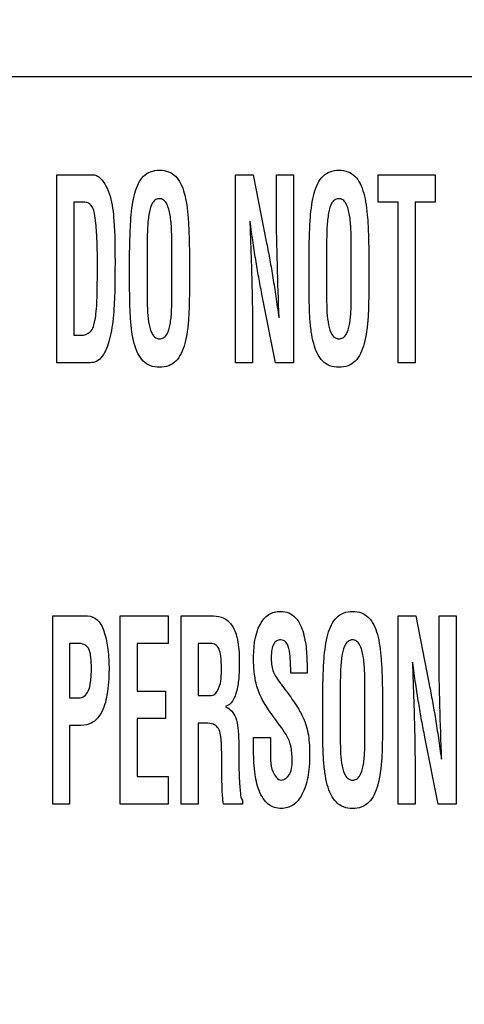
# Model space of a CAD drawing. Units: millimetres. Extents: x 0 to 1189, y 0 to 841.
# Drawn here: x 793 to 796, y 247 to 254 of the extents above; entities that cross this region are included whole.
import ezdxf

# ---------------------------------------------------------------- set-up
doc = ezdxf.new("R2010")
doc.units = ezdxf.units.MM
doc.header["$LTSCALE"] = 65.395
doc.layers.get('0').update_dxf_attribs({"linetype": 'CONTINUOUS'})
for name, color, linetype in [('3_ALL_AXES', 7, 'CONTINUOUS'), ('7_ALL_FEATURES', 7, 'CONTINUOUS'), ('DEF_DRAFT_DIM', 7, 'CONTINUOUS')]:
    doc.layers.add(name, color=color, linetype=linetype)
doc.styles.add('TEXTSTYLE_2', font='ar_wgl__.ttf')
doc.dimstyles.new('DIMSTYLE_2', dxfattribs={"dimtxt": 8, "dimasz": 3, "dimexe": 0.8, "dimexo": 0.2, "dimgap": 2, "dimtad": 1, "dimdec": 1, "dimlfac": 2.5, "dimdsep": 46, "dimtxsty": 'TEXTSTYLE_2', "dimblk": 'OPEN', "dimblk1": 'OPEN', "dimblk2": 'OPEN', "dimcen": 0.09, "dimazin": 2, "dimtp": 0.5, "dimtm": 0.5, "dimtfac": 1, "dimtdec": 1, "dimtofl": 0, "dimtmove": 0, "dimatfit": 3, "dimldrblk": 'OPEN', "dimfxl": 1, "dimtolj": 1, "dimarcsym": 0})

# ---------------------------------------------------------------- blocks, each defined once
blk = doc.blocks.new('_OPEN')
at = {"color": 0, "linetype": 'ByBlock'}
for p, q in [((0, 0), (-1, 0.1167)), ((-1, -0.1167), (0, 0)), ((-1, 0), (0, 0))]:
    blk.add_line(p, q, dxfattribs=at)
blk = doc.blocks.new('*D6')
at = {"layer": 'DEF_DRAFT_DIM', "color": 2, "linetype": 'Continuous', "transparency": 16777216}
for p, q in [((879.29, 330.9018), (703.9742, 330.9018)), ((704.7742, 330.9018), (704.7742, 270.9018)), ((704.7742, 210.9018), (704.7742, 270.9018)), ((879.29, 210.9018), (703.9742, 210.9018))]:
    blk.add_line(p, q, dxfattribs=at)
at = {"layer": 'DEF_DRAFT_DIM', "color": 2, "linetype": 'Continuous', "transparency": 16777216, "xscale": 3, "yscale": 3, "zscale": 3}
for p, rotation in [((704.7742, 330.9018), 90), ((704.7742, 210.9018), 270)]:
    blk.add_blockref('_OPEN', p, dxfattribs=dict(at, rotation=rotation))
blk = doc.blocks.new('*D11')
at = {"layer": 'DEF_DRAFT_DIM', "color": 2, "linetype": 'Continuous', "transparency": 16777216}
for p, q in [((851.323, 241.5618), (851.323, 288.5019)), ((719.7742, 287.7019), (785.5486, 287.7019)), ((851.323, 287.7019), (785.5486, 287.7019))]:
    blk.add_line(p, q, dxfattribs=at)
at = {"layer": 'DEF_DRAFT_DIM', "color": 2, "linetype": 'Continuous', "transparency": 16777216, "xscale": 3, "yscale": 3, "zscale": 3, "rotation": 180}
blk.add_blockref('_OPEN', (719.7742, 287.7019), dxfattribs=at)
at = {"layer": 'DEF_DRAFT_DIM', "color": 2, "linetype": 'Continuous', "transparency": 16777216, "xscale": 3, "yscale": 3, "zscale": 3}
blk.add_blockref('_OPEN', (851.323, 287.7019), dxfattribs=at)

msp = doc.modelspace()

# ---------------------------------------------------------------- linework, layer by layer
at = {"layer": '3_ALL_AXES', "color": 7, "linetype": 'Continuous'}
msp.add_line((813.926, 253.528), (778.726, 253.528), dxfattribs=at)
at = {"layer": '7_ALL_FEATURES', "color": 7, "linetype": 'Continuous'}
for p, q in [((793.3639, 251.5563), (793.3639, 252.8527)), ((793.3639, 252.8527), (793.609, 252.8527)), ((794.5954, 251.5563), (794.5954, 252.8527)), ((794.5954, 252.8527), (794.7175, 252.8527)), ((794.7175, 252.8527), (794.8094, 252.3808)), ((794.8776, 252.5986), (794.8776, 252.8527)), ((794.8776, 252.8527), (794.9944, 252.8527)), ((794.9944, 252.8527), (794.9944, 251.5563)), ((795.5785, 252.6631), (795.5785, 252.8527)), ((795.5785, 252.8527), (795.9698, 252.8527)), ((795.9698, 252.8527), (795.9698, 252.6631)), ((793.4807, 252.6631), (793.4807, 251.7459)), ((793.5581, 252.6631), (793.4807, 252.6631)), ((795.7161, 252.6631), (795.5785, 252.6631)), ((795.7161, 251.5563), (795.7161, 252.6631)), ((795.833, 252.6631), (795.833, 251.5563)), ((795.9698, 252.6631), (795.833, 252.6631)), ((793.8658, 252.1233), (793.8658, 252.3081)), ((793.9871, 252.3617), (793.9871, 252.0023)), ((794.1569, 252.023), (794.1569, 252.3548)), ((794.2781, 252.3081), (794.2781, 252.1233)), ((795.1017, 252.1233), (795.1017, 252.3081)), ((795.223, 252.3617), (795.223, 252.0023)), ((795.3928, 252.023), (795.3928, 252.3548)), ((795.514, 252.3081), (795.514, 252.1233)), ((794.8715, 251.5563), (794.7796, 252.0178)), ((794.7122, 251.8), (794.7122, 251.5563)), ((793.4807, 251.7459), (793.5321, 251.7459)), ((793.5813, 251.5563), (793.3639, 251.5563)), ((794.7122, 251.5563), (794.5954, 251.5563)), ((794.9944, 251.5563), (794.8715, 251.5563)), ((795.833, 251.5563), (795.7161, 251.5563)), ((793.3359, 248.5162), (793.3359, 249.8127)), ((793.3359, 249.8127), (793.5766, 249.8127)), ((793.8006, 248.5162), (793.8006, 249.8127)), ((793.8006, 249.8127), (794.1307, 249.8127)), ((794.1307, 249.8127), (794.1307, 249.6231)), ((794.2203, 248.5162), (794.2203, 249.8127)), ((794.2203, 249.8127), (794.4428, 249.8127)), ((795.7154, 248.5162), (795.7154, 249.8127)), ((795.7154, 249.8127), (795.8375, 249.8127)), ((795.8375, 249.8127), (795.9293, 249.3408)), ((795.9976, 249.5586), (795.9976, 249.8127)), ((795.9976, 249.8127), (796.1144, 249.8127)), ((796.1144, 249.8127), (796.1144, 248.5162)), ((793.4528, 249.6231), (793.4528, 249.2482)), ((793.507, 249.6231), (793.4528, 249.6231)), ((793.9174, 249.6231), (793.9174, 249.2945)), ((794.1307, 249.6231), (793.9174, 249.6231)), ((794.3372, 249.6231), (794.3372, 249.2637)), ((794.4243, 249.6231), (794.3372, 249.6231)), ((795.0884, 249.4174), (794.9759, 249.4174)), ((795.0884, 249.4312), (795.0884, 249.4174)), ((795.317, 249.3217), (795.317, 248.9623)), ((793.9174, 249.2945), (794.1139, 249.2945)), ((794.1139, 249.2945), (794.1139, 249.1049)), ((794.3372, 249.2637), (794.4294, 249.2637)), ((795.1958, 249.0832), (795.1958, 249.2682)), ((795.4868, 248.983), (795.4868, 249.3148)), ((795.6081, 249.2682), (795.6081, 249.0832)), ((793.4528, 249.2482), (793.5163, 249.2482)), ((793.4528, 249.0586), (793.4528, 248.5162)), ((793.5322, 249.0586), (793.4528, 249.0586)), ((793.9174, 249.1049), (793.9174, 248.7058)), ((794.1139, 249.1049), (793.9174, 249.1049)), ((794.3372, 249.0741), (794.3372, 248.5162)), ((794.3585, 249.0741), (794.3372, 249.0741)), ((794.7201, 248.8804), (794.7201, 248.9755)), ((794.7201, 248.9755), (794.837, 248.9755)), ((794.837, 248.9755), (794.837, 248.8994)), ((795.9915, 248.5162), (795.8996, 248.9778)), ((794.5003, 248.7942), (794.5003, 248.8547)), ((795.8322, 248.7599), (795.8322, 248.5162)), ((793.9174, 248.7058), (794.1307, 248.7058)), ((794.1307, 248.7058), (794.1307, 248.5162)), ((793.4528, 248.5162), (793.3359, 248.5162)), ((794.1307, 248.5162), (793.8006, 248.5162)), ((794.3372, 248.5162), (794.2203, 248.5162)), ((794.6424, 248.5162), (794.513, 248.5162)), ((794.6424, 248.5405), (794.6424, 248.5162)), ((795.8322, 248.5162), (795.7154, 248.5162)), ((796.1144, 248.5162), (795.9915, 248.5162))]:
    msp.add_line(p, q, dxfattribs=at)
for points, knots in [([(793.609, 252.8527), (793.6185, 252.8527), (793.6405, 252.8475), (793.6743, 252.8211), (793.7075, 252.7729), (793.7441, 252.6759), (793.7638, 252.5003), (793.7652, 252.3506), (793.7652, 252.2581)], [0, 0, 0, 0, 0.043404, 0.100554, 0.193284, 0.309627, 0.574194, 1, 1, 1, 1]), ([(793.8658, 252.3081), (793.8666, 252.3537), (793.8687, 252.4358), (793.8736, 252.5483), (793.8834, 252.6422), (793.8988, 252.7224), (793.9226, 252.7904), (793.9586, 252.8438), (794.0107, 252.8781), (794.072, 252.8864), (794.1333, 252.8781), (794.1853, 252.8438), (794.2213, 252.7904), (794.2452, 252.7224), (794.2605, 252.6422), (794.2704, 252.5483), (794.2752, 252.4358), (794.2774, 252.3537), (794.2781, 252.3081)], [0, 0, 0, 0, 0.101778, 0.183369, 0.251289, 0.312322, 0.365374, 0.411102, 0.453651, 0.500003, 0.546335, 0.5889, 0.634628, 0.68768, 0.748709, 0.816632, 0.898221, 1, 1, 1, 1]), ([(795.1017, 252.3081), (795.1025, 252.3537), (795.1046, 252.4358), (795.1095, 252.5483), (795.1192, 252.6422), (795.1347, 252.7224), (795.1585, 252.7904), (795.1946, 252.8438), (795.2466, 252.8781), (795.3079, 252.8864), (795.3692, 252.8781), (795.4211, 252.8438), (795.4572, 252.7904), (795.481, 252.7224), (795.4965, 252.6422), (795.5062, 252.5483), (795.5111, 252.4358), (795.5132, 252.3537), (795.514, 252.3081)], [0, 0, 0, 0, 0.101781, 0.183373, 0.251293, 0.312331, 0.36538, 0.411146, 0.453659, 0.500005, 0.546351, 0.588864, 0.634619, 0.687675, 0.748708, 0.816625, 0.898219, 1, 1, 1, 1]), ([(793.6439, 252.2356), (793.6439, 252.3032), (793.6429, 252.4151), (793.6314, 252.5495), (793.6143, 252.6361), (793.5744, 252.6631), (793.5581, 252.6631)], [0, 0, 0, 0, 0.44265, 0.728968, 0.893358, 1, 1, 1, 1]), ([(794.1569, 252.3548), (794.1569, 252.3944), (794.1566, 252.4511), (794.1517, 252.5245), (794.1438, 252.586), (794.1311, 252.641), (794.1015, 252.6813), (794.0723, 252.6899), (794.0442, 252.6827), (794.0139, 252.6487), (794.0012, 252.5975), (793.9928, 252.5393), (793.9875, 252.4636), (793.9871, 252.4039), (793.9871, 252.3617)], [0, 0, 0, 0, 0.164345, 0.235096, 0.304471, 0.421966, 0.46557, 0.503757, 0.540511, 0.579738, 0.685851, 0.752678, 0.824882, 1, 1, 1, 1]), ([(795.3928, 252.3548), (795.3928, 252.3944), (795.3924, 252.4511), (795.3876, 252.5245), (795.3797, 252.586), (795.367, 252.641), (795.3374, 252.6813), (795.3082, 252.6899), (795.2801, 252.6827), (795.2498, 252.6487), (795.2371, 252.5975), (795.2287, 252.5393), (795.2235, 252.4636), (795.223, 252.4039), (795.223, 252.3617)], [0, 0, 0, 0, 0.164345, 0.23509, 0.304463, 0.421957, 0.465538, 0.503758, 0.540546, 0.579748, 0.68586, 0.752685, 0.824882, 1, 1, 1, 1]), ([(794.8952, 251.8657), (794.8907, 251.9884), (794.8828, 252.2326), (794.8776, 252.477), (794.8776, 252.5986)], [0, 0, 0, 0, 0.502399, 1, 1, 1, 1]), ([(794.6938, 252.533), (794.695, 252.4971), (794.6974, 252.4305), (794.7009, 252.3358), (794.7038, 252.2484), (794.7066, 252.156), (794.7093, 252.0597), (794.7115, 251.9387), (794.7122, 251.8533), (794.7122, 251.8)], [0, 0, 0, 0, 0.147177, 0.272493, 0.387854, 0.504899, 0.650788, 0.781989, 1, 1, 1, 1]), ([(794.7796, 252.0178), (794.7719, 252.056), (794.757, 252.1339), (794.736, 252.2558), (794.7156, 252.3893), (794.7023, 252.483), (794.6954, 252.533)], [0, 0, 0, 0, 0.223789, 0.455943, 0.710245, 1, 1, 1, 1]), ([(794.8094, 252.3808), (794.8173, 252.3418), (794.8326, 252.2627), (794.8536, 252.14), (794.8739, 252.0073), (794.8869, 251.9148), (794.8936, 251.8657)], [0, 0, 0, 0, 0.228945, 0.462881, 0.715384, 1, 1, 1, 1]), ([(793.5321, 251.7459), (793.5542, 251.7459), (793.6082, 251.7662), (793.6271, 251.8416), (793.6375, 251.915), (793.6418, 251.9978), (793.6435, 252.1062), (793.6439, 252.1885), (793.6439, 252.2356)], [0, 0, 0, 0, 0.122959, 0.279873, 0.396073, 0.542688, 0.738074, 1, 1, 1, 1]), ([(793.7652, 252.2581), (793.7652, 252.2183), (793.7648, 252.1457), (793.7636, 252.0436), (793.7598, 251.9516), (793.7531, 251.8643), (793.742, 251.781), (793.7257, 251.7058), (793.7025, 251.642), (793.6738, 251.5913), (793.6312, 251.5582), (793.5977, 251.5563), (793.5813, 251.5563)], [0, 0, 0, 0, 0.152874, 0.279208, 0.392516, 0.506683, 0.615974, 0.715144, 0.802043, 0.876, 0.936866, 1, 1, 1, 1]), ([(794.2781, 252.1233), (794.2781, 252.0764), (794.2773, 251.9914), (794.2737, 251.8745), (794.2646, 251.7764), (794.2491, 251.6928), (794.2247, 251.6223), (794.188, 251.567), (794.1349, 251.5311), (794.072, 251.5224), (794.009, 251.5311), (793.956, 251.567), (793.9192, 251.6223), (793.8949, 251.6928), (793.8793, 251.7764), (793.8703, 251.8745), (793.8666, 251.9914), (793.8658, 252.0764), (793.8658, 252.1233)], [0, 0, 0, 0, 0.101083, 0.183282, 0.252087, 0.313339, 0.366315, 0.411913, 0.454129, 0.499993, 0.545876, 0.588077, 0.633697, 0.686659, 0.747915, 0.816718, 0.898917, 1, 1, 1, 1]), ([(795.514, 252.1233), (795.514, 252.0764), (795.5131, 251.9914), (795.5097, 251.8745), (795.5005, 251.7764), (795.485, 251.6928), (795.4606, 251.6223), (795.4239, 251.567), (795.3708, 251.5311), (795.3079, 251.5224), (795.2449, 251.5311), (795.1918, 251.5669), (795.1552, 251.6223), (795.1308, 251.6928), (795.1153, 251.7764), (795.1061, 251.8745), (795.1026, 251.9914), (795.1017, 252.0764), (795.1017, 252.1233)], [0, 0, 0, 0, 0.101082, 0.183278, 0.252088, 0.313337, 0.366306, 0.411914, 0.454145, 0.499991, 0.545861, 0.588113, 0.633697, 0.686663, 0.747912, 0.816722, 0.898918, 1, 1, 1, 1]), ([(793.9871, 252.0023), (793.9871, 251.9696), (793.9878, 251.9075), (793.9974, 251.8218), (794.0147, 251.7595), (794.0442, 251.7262), (794.0723, 251.7194), (794.1006, 251.7264), (794.1315, 251.7605), (794.1444, 251.8106), (794.1518, 251.8655), (794.1567, 251.933), (794.1569, 251.9857), (794.1569, 252.023)], [0, 0, 0, 0, 0.151107, 0.285945, 0.398949, 0.442631, 0.483522, 0.525724, 0.57098, 0.687868, 0.757036, 0.827816, 1, 1, 1, 1]), ([(795.223, 252.0023), (795.223, 251.9696), (795.2238, 251.9075), (795.2333, 251.8218), (795.2506, 251.7595), (795.2801, 251.7261), (795.3082, 251.7194), (795.3365, 251.7264), (795.3673, 251.7606), (795.3803, 251.8105), (795.3877, 251.8655), (795.3925, 251.933), (795.3928, 251.9857), (795.3928, 252.023)], [0, 0, 0, 0, 0.15111, 0.285934, 0.398938, 0.442591, 0.48352, 0.52576, 0.570988, 0.687876, 0.757041, 0.827815, 1, 1, 1, 1]), ([(793.5766, 249.8127), (793.6018, 249.8127), (793.6589, 249.7842), (793.6979, 249.6916), (793.7202, 249.5766), (793.7267, 249.4313), (793.7173, 249.2804), (793.6823, 249.149), (793.6129, 249.0705), (793.5576, 249.0586), (793.5322, 249.0586)], [0, 0, 0, 0, 0.083328, 0.188288, 0.3213, 0.473696, 0.668559, 0.823238, 0.915852, 1, 1, 1, 1]), ([(794.4428, 249.8127), (794.4676, 249.8127), (794.5197, 249.8039), (794.5832, 249.7411), (794.6084, 249.6604), (794.62, 249.5776), (794.6221, 249.5093), (794.621, 249.446), (794.6181, 249.3776), (794.6077, 249.3029), (794.583, 249.228), (794.5458, 249.1945), (794.5265, 249.1886)], [0, 0, 0, 0, 0.099676, 0.202346, 0.341309, 0.432161, 0.539489, 0.61583, 0.686979, 0.814837, 0.919054, 1, 1, 1, 1]), ([(794.7201, 249.5017), (794.7201, 249.588), (794.7249, 249.7109), (794.8084, 249.8174), (794.8622, 249.8404), (794.9099, 249.8458), (794.9633, 249.8378), (795.0277, 249.7895), (795.0605, 249.7122), (795.0776, 249.6314), (795.0876, 249.5435), (795.0884, 249.4768), (795.0884, 249.4312)], [0, 0, 0, 0, 0.27847, 0.372327, 0.416408, 0.463423, 0.526335, 0.585389, 0.714866, 0.785038, 0.853001, 1, 1, 1, 1]), ([(795.1958, 249.2682), (795.1965, 249.3137), (795.1987, 249.3959), (795.2035, 249.5083), (795.2133, 249.6022), (795.2288, 249.6824), (795.2525, 249.7504), (795.2886, 249.8038), (795.3406, 249.8381), (795.4019, 249.8464), (795.4632, 249.8381), (795.5153, 249.8038), (795.5513, 249.7504), (795.5751, 249.6824), (795.5905, 249.6022), (795.6003, 249.5084), (795.6051, 249.3959), (795.6073, 249.3137), (795.6081, 249.2682)], [0, 0, 0, 0, 0.101769, 0.183386, 0.251288, 0.312302, 0.365377, 0.411093, 0.453647, 0.500003, 0.546339, 0.588909, 0.634626, 0.687701, 0.748711, 0.816614, 0.898231, 1, 1, 1, 1]), ([(793.5163, 249.2482), (793.5293, 249.2482), (793.5579, 249.2568), (793.587, 249.2994), (793.5972, 249.3495), (793.602, 249.4024), (793.603, 249.4502), (793.6022, 249.4968), (793.5975, 249.5432), (793.5895, 249.5884), (793.5518, 249.62), (793.5225, 249.6231), (793.507, 249.6231)], [0, 0, 0, 0, 0.083205, 0.17685, 0.314332, 0.407243, 0.517178, 0.620484, 0.704732, 0.818975, 0.900632, 1, 1, 1, 1]), ([(794.4981, 249.4512), (794.4981, 249.4796), (794.4964, 249.5254), (794.4865, 249.5834), (794.4593, 249.6164), (794.4358, 249.6225), (794.4243, 249.6231)], [0, 0, 0, 0, 0.412523, 0.667428, 0.834473, 1, 1, 1, 1]), ([(794.9759, 249.4174), (794.9759, 249.4504), (794.9743, 249.5082), (794.9663, 249.58), (794.9492, 249.6344), (794.9097, 249.651), (794.877, 249.6425), (794.8542, 249.6172), (794.843, 249.5764), (794.8414, 249.5425), (794.8414, 249.5216), (794.8414, 249.5192)], [0, 0, 0, 0, 0.236482, 0.410501, 0.526708, 0.617665, 0.685911, 0.756637, 0.85084, 0.982628, 1, 1, 1, 1]), ([(795.4868, 249.3148), (795.4868, 249.3544), (795.4866, 249.4111), (795.4817, 249.4844), (795.4738, 249.5459), (795.461, 249.6009), (795.4314, 249.6413), (795.4023, 249.6498), (795.3742, 249.6427), (795.3438, 249.6087), (795.3312, 249.5575), (795.3228, 249.4992), (795.3175, 249.4235), (795.317, 249.3639), (795.317, 249.3217)], [0, 0, 0, 0, 0.164345, 0.235096, 0.30447, 0.421874, 0.465514, 0.503714, 0.540456, 0.57965, 0.685852, 0.752655, 0.824978, 1, 1, 1, 1]), ([(796.0152, 248.8257), (796.0108, 248.9484), (796.0028, 249.1926), (795.9976, 249.437), (795.9976, 249.5586)], [0, 0, 0, 0, 0.502491, 1, 1, 1, 1]), ([(794.9374, 249.0045), (794.9291, 249.0179), (794.9081, 249.0487), (794.8721, 249.0974), (794.8338, 249.1491), (794.7999, 249.1998), (794.7726, 249.2501), (794.7437, 249.3146), (794.7251, 249.4001), (794.7201, 249.4672), (794.7201, 249.5017)], [0, 0, 0, 0, 0.085071, 0.201462, 0.327463, 0.43265, 0.530895, 0.636859, 0.813567, 1, 1, 1, 1]), ([(794.8414, 249.5192), (794.8416, 249.5022), (794.8434, 249.4703), (794.8551, 249.425), (794.8786, 249.3841), (794.8968, 249.3576), (794.9073, 249.3435)], [0, 0, 0, 0, 0.265569, 0.497674, 0.723439, 1, 1, 1, 1]), ([(795.8138, 249.493), (795.8151, 249.457), (795.8175, 249.3905), (795.8208, 249.2958), (795.8237, 249.2084), (795.8266, 249.116), (795.8292, 249.0197), (795.8314, 248.8986), (795.8322, 248.8133), (795.8322, 248.7599)], [0, 0, 0, 0, 0.147164, 0.272464, 0.387734, 0.504758, 0.650703, 0.78182, 1, 1, 1, 1]), ([(795.8996, 248.9778), (795.8919, 249.016), (795.8769, 249.0939), (795.8562, 249.2158), (795.8355, 249.3493), (795.8223, 249.443), (795.8155, 249.493)], [0, 0, 0, 0, 0.223758, 0.45606, 0.710227, 1, 1, 1, 1]), ([(794.4294, 249.2637), (794.4527, 249.2662), (794.5008, 249.3366), (794.4981, 249.4047), (794.4981, 249.4512)], [0, 0, 0, 0, 0.335114, 1, 1, 1, 1]), ([(794.909, 249.3417), (794.9221, 249.3246), (794.9477, 249.2907), (794.9854, 249.2378), (795.0158, 249.1927), (795.0387, 249.1562), (795.0687, 249.1002), (795.0936, 249.0275), (795.1044, 248.9352), (795.1069, 248.8569), (795.1042, 248.7769), (795.0922, 248.6829), (795.0636, 248.5883), (795.0005, 248.5038), (794.9233, 248.481), (794.864, 248.4897), (794.8237, 248.5111), (794.8034, 248.5316), (794.795, 248.5422)], [0, 0, 0, 0, 0.057249, 0.112614, 0.172309, 0.201394, 0.226905, 0.340575, 0.401954, 0.473106, 0.547963, 0.614178, 0.72375, 0.807962, 0.881371, 0.923975, 0.9645, 1, 1, 1, 1]), ([(795.9293, 249.3408), (795.9372, 249.3017), (795.9525, 249.2226), (795.9736, 249.0999), (795.9939, 248.9673), (796.0069, 248.8747), (796.0135, 248.8257)], [0, 0, 0, 0, 0.228947, 0.462901, 0.715408, 1, 1, 1, 1]), ([(794.5265, 249.1852), (794.5593, 249.176), (794.6006, 249.121), (794.6141, 249.0348), (794.6179, 248.9552), (794.6172, 248.8782), (794.6179, 248.811), (794.6192, 248.7494), (794.6212, 248.6762), (794.6283, 248.6088), (794.6314, 248.5542), (794.6424, 248.5405)], [0, 0, 0, 0, 0.150957, 0.257638, 0.391391, 0.502175, 0.599595, 0.689073, 0.775988, 0.922077, 1, 1, 1, 1]), ([(794.5003, 248.8547), (794.4999, 248.8786), (794.4995, 248.9115), (794.4973, 248.9536), (794.4933, 248.9879), (794.4865, 249.0252), (794.4603, 249.062), (794.4128, 249.0749), (794.3786, 249.0741), (794.3585, 249.0741)], [0, 0, 0, 0, 0.227472, 0.313249, 0.400917, 0.556309, 0.670857, 0.808502, 1, 1, 1, 1]), ([(795.6081, 249.0832), (795.6081, 249.0364), (795.6073, 248.9514), (795.6036, 248.8345), (795.5946, 248.7364), (795.579, 248.6528), (795.5546, 248.5823), (795.5179, 248.5269), (795.4648, 248.4911), (795.4019, 248.4824), (795.339, 248.491), (795.2859, 248.527), (795.2492, 248.5823), (795.2249, 248.6528), (795.2092, 248.7364), (795.2003, 248.8345), (795.1966, 248.9514), (795.1958, 249.0364), (795.1958, 249.0832)], [0, 0, 0, 0, 0.101069, 0.183252, 0.25204, 0.313274, 0.366295, 0.411904, 0.454124, 0.499993, 0.545881, 0.588086, 0.633716, 0.686724, 0.747962, 0.816748, 0.898931, 1, 1, 1, 1]), ([(794.9847, 248.8335), (794.9847, 248.866), (794.9794, 248.9266), (794.9534, 248.9822), (794.9374, 249.0045)], [0, 0, 0, 0, 0.541945, 1, 1, 1, 1]), ([(795.317, 248.9623), (795.317, 248.9296), (795.3177, 248.8674), (795.3274, 248.7818), (795.3446, 248.7194), (795.3742, 248.6861), (795.4022, 248.6793), (795.4306, 248.6863), (795.4614, 248.7205), (795.4744, 248.7705), (795.4817, 248.8254), (795.4867, 248.893), (795.4868, 248.9457), (795.4868, 248.983)], [0, 0, 0, 0, 0.151086, 0.285904, 0.398992, 0.442602, 0.483484, 0.525679, 0.57093, 0.687701, 0.756937, 0.827629, 1, 1, 1, 1]), ([(794.795, 248.5422), (794.7824, 248.5581), (794.7505, 248.6146), (794.7251, 248.7293), (794.7201, 248.8264), (794.7201, 248.8804)], [0, 0, 0, 0, 0.171818, 0.53781, 1, 1, 1, 1]), ([(794.837, 248.8994), (794.837, 248.8449), (794.8271, 248.7676), (794.8848, 248.6816), (794.9113, 248.6816)], [0, 0, 0, 0, 0.6729, 1, 1, 1, 1]), ([(794.513, 248.5162), (794.5065, 248.5538), (794.5019, 248.6469), (794.5008, 248.7396), (794.5003, 248.7942)], [0, 0, 0, 0, 0.410737, 1, 1, 1, 1]), ([(794.9113, 248.6816), (794.9336, 248.6816), (794.9893, 248.7304), (794.9847, 248.7951), (794.9847, 248.8335)], [0, 0, 0, 0, 0.367014, 1, 1, 1, 1])]:
    msp.add_open_spline(points, degree=3, knots=knots, dxfattribs=at)

# ---------------------------------------------------------------- dimensions: what is measured, and where the dimension line sits
at = {"layer": 'DEF_DRAFT_DIM', "color": 2, "linetype": 'Continuous'}
dim = msp.add_linear_dim(base=(704.7742, 210.9018), p1=(879.49, 330.9018), p2=(879.49, 210.9018), angle=270, text='<>(VESA)', dimstyle='DIMSTYLE_2', dxfattribs=at)
dim.commit()
dim.dimension.update_dxf_attribs({"geometry": '*D6', "text_midpoint": (704.7742, 242.9911), "dimtype": 160})
dim = msp.add_linear_dim(base=(719.7742, 287.7019), p1=(851.323, 241.3618), p2=(719.7742, 143.4217), angle=180, dimstyle='DIMSTYLE_2', dxfattribs=at)
dim.commit()
dim.dimension.update_dxf_attribs({"geometry": '*D11', "text_midpoint": (785.2326, 287.7019), "dimtype": 160})

doc.saveas('drawing.dxf')
